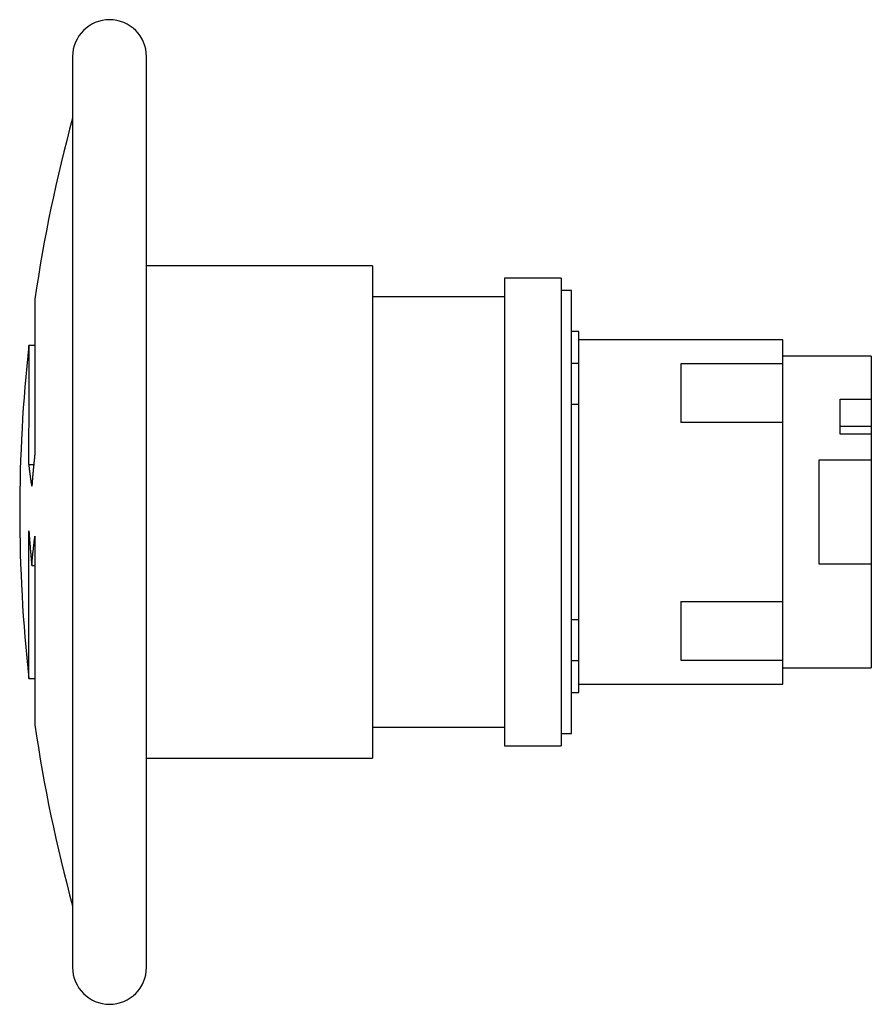
# Model space of a CAD drawing. Extents: x -1.3 to 0.74, y -1.18 to 1.18.
import ezdxf

# ---------------------------------------------------------------- set-up
doc = ezdxf.new("R2010")
doc.units = 0
doc.layers.get('0').update_dxf_attribs({"linetype": 'CONTINUOUS'})

msp = doc.modelspace()

# ---------------------------------------------------------------- linework, layer by layer
at = {"color": 0, "linetype": 'CONTINUOUS'}
for p, q in [((-1.1722, 1.0924), (-1.1722, -1.0924)), ((-0.9949, -1.0924), (-0.9949, 1.0924)), ((-0.4527, 0.5905), (-0.9949, 0.5905)), ((-0.4527, 0.5905), (-0.4527, -0.5905)), ((-0.1358, 0.561), (-0.1358, -0.561)), ((0, 0.561), (-0.1358, 0.561)), ((0, 0.561), (0, -0.561)), ((0.0248, 0.5315), (0, 0.5315)), ((0.0248, -0.5315), (0.0248, 0.5315)), ((-1.2626, 0.5105), (-1.2626, 0.1419)), ((-0.1358, 0.5161), (-0.4527, 0.5161)), ((0.0425, 0.4331), (0.0248, 0.4331)), ((0.0425, 0.3563), (0.0425, 0.4331)), ((0.5315, 0.4134), (0.0425, 0.4134)), ((0.5315, 0.3557), (0.5315, 0.4134)), ((-1.2769, 0.399), (-1.2769, 0.3992)), ((-1.2626, 0.3992), (-1.2769, 0.3992)), ((-1.2769, 0.3982), (-1.2769, 0.399)), ((-1.2769, 0.3969), (-1.2769, 0.3982)), ((-1.2769, 0.3952), (-1.2769, 0.3969)), ((-1.2768, 0.3929), (-1.2769, 0.3952)), ((-1.2768, 0.3901), (-1.2768, 0.3929)), ((-1.2768, 0.3867), (-1.2768, 0.3901)), ((-1.2768, 0.3828), (-1.2768, 0.3867)), ((-1.2768, 0.3784), (-1.2768, 0.3828)), ((-1.2768, 0.3734), (-1.2768, 0.3784)), ((-1.2768, 0.3679), (-1.2768, 0.3734)), ((-1.2768, 0.3618), (-1.2768, 0.3679)), ((-1.2768, 0.3553), (-1.2768, 0.3618)), ((-1.2768, 0.3482), (-1.2768, 0.3553)), ((0.0425, 0.3563), (0.0248, 0.3563)), ((0.0425, 0.2577), (0.0425, 0.3563)), ((0.287, 0.3557), (0.287, 0.3405)), ((0.5315, 0.3557), (0.287, 0.3557)), ((0.7441, 0.374), (0.5315, 0.374)), ((0.5315, 0.3405), (0.5315, 0.3557)), ((0.7441, 0.374), (0.7441, 0.2705)), ((-1.2768, 0.3407), (-1.2768, 0.3482)), ((-1.2768, 0.3327), (-1.2768, 0.3407)), ((-1.2768, 0.3242), (-1.2768, 0.3327)), ((0.287, 0.3405), (0.287, 0.2675)), ((0.5315, 0.2675), (0.5315, 0.3405)), ((-1.2768, 0.3153), (-1.2768, 0.3242)), ((-1.2768, 0.3061), (-1.2768, 0.3153)), ((-1.2768, 0.2964), (-1.2768, 0.3061)), ((-1.2768, 0.2865), (-1.2768, 0.2964)), ((-1.2768, 0.2762), (-1.2768, 0.2865)), ((-1.2768, 0.2657), (-1.2768, 0.2762)), ((-1.2768, 0.2549), (-1.2768, 0.2657)), ((0.287, 0.2675), (0.287, 0.2149)), ((0.5315, 0.2149), (0.5315, 0.2675)), ((0.6693, 0.2057), (0.6693, 0.2705)), ((0.6693, 0.2705), (0.7441, 0.2705)), ((0.7441, 0.2705), (0.7441, 0.2057)), ((-1.2768, 0.2439), (-1.2768, 0.2549)), ((-1.2768, 0.2325), (-1.2768, 0.2439)), ((0.0425, 0.2577), (0.0248, 0.2577)), ((0.0425, -0.2577), (0.0425, 0.2577)), ((-1.2768, 0.2206), (-1.2768, 0.2325)), ((-1.2768, 0.2084), (-1.2768, 0.2206)), ((0.5315, 0.2149), (0.287, 0.2149)), ((0.5315, -0.2149), (0.5315, 0.2149)), ((-1.2769, 0.1958), (-1.2768, 0.2084)), ((-1.2769, 0.1829), (-1.2769, 0.1958)), ((0.6693, 0.187), (0.6693, 0.2057)), ((0.6693, 0.2057), (0.7441, 0.2057)), ((0.7441, 0.2057), (0.7441, 0.187)), ((-1.2769, 0.1696), (-1.2769, 0.1829)), ((-1.2769, 0.1561), (-1.2769, 0.1696)), ((0.7441, 0.187), (0.6693, 0.187)), ((0.7441, 0.187), (0.7441, 0.125)), ((-1.2769, 0.1423), (-1.2769, 0.1561)), ((-1.2769, 0.1283), (-1.2769, 0.1423)), ((-1.2626, 0.1419), (-1.2628, 0.1396)), ((-1.2769, 0.1141), (-1.2769, 0.1283)), ((-1.2649, 0.1191), (-1.2652, 0.1168)), ((-1.2647, 0.1214), (-1.2649, 0.1191)), ((-1.2645, 0.1237), (-1.2647, 0.1214)), ((-1.2643, 0.1259), (-1.2645, 0.1237)), ((-1.264, 0.1282), (-1.2643, 0.1259)), ((-1.2638, 0.1305), (-1.264, 0.1282)), ((-1.2636, 0.1328), (-1.2638, 0.1305)), ((-1.2633, 0.1351), (-1.2636, 0.1328)), ((-1.2631, 0.1373), (-1.2633, 0.1351)), ((-1.2628, 0.1396), (-1.2631, 0.1373)), ((0.6191, 0.125), (0.7441, 0.125)), ((0.6191, -0.125), (0.6191, 0.125)), ((0.7441, 0.125), (0.7441, -0.125)), ((-1.2767, 0.1126), (-1.2769, 0.1141)), ((-1.2769, 0.1141), (-1.2654, 0.1141)), ((-1.2765, 0.1111), (-1.2767, 0.1126)), ((-1.2764, 0.1096), (-1.2765, 0.1111)), ((-1.2762, 0.1082), (-1.2764, 0.1096)), ((-1.276, 0.1067), (-1.2762, 0.1082)), ((-1.2758, 0.1052), (-1.276, 0.1067)), ((-1.2757, 0.1037), (-1.2758, 0.1052)), ((-1.2755, 0.1022), (-1.2757, 0.1037)), ((-1.2753, 0.1007), (-1.2755, 0.1022)), ((-1.2751, 0.0992), (-1.2753, 0.1007)), ((-1.2749, 0.0977), (-1.2751, 0.0992)), ((-1.2748, 0.0963), (-1.2749, 0.0977)), ((-1.2746, 0.0948), (-1.2748, 0.0963)), ((-1.2744, 0.0933), (-1.2746, 0.0948)), ((-1.2671, 0.0963), (-1.2673, 0.094)), ((-1.2669, 0.0986), (-1.2671, 0.0963)), ((-1.2667, 0.1009), (-1.2669, 0.0986)), ((-1.2665, 0.1031), (-1.2667, 0.1009)), ((-1.2663, 0.1054), (-1.2665, 0.1031)), ((-1.266, 0.1077), (-1.2663, 0.1054)), ((-1.2658, 0.11), (-1.266, 0.1077)), ((-1.2656, 0.1123), (-1.2658, 0.11)), ((-1.2654, 0.1145), (-1.2656, 0.1123)), ((-1.2652, 0.1168), (-1.2654, 0.1145)), ((-1.2742, 0.0918), (-1.2744, 0.0933)), ((-1.274, 0.0903), (-1.2742, 0.0918)), ((-1.2738, 0.0888), (-1.274, 0.0903)), ((-1.2736, 0.0873), (-1.2738, 0.0888)), ((-1.2734, 0.0858), (-1.2736, 0.0873)), ((-1.2732, 0.0844), (-1.2734, 0.0858)), ((-1.273, 0.0829), (-1.2732, 0.0844)), ((-1.2728, 0.0814), (-1.273, 0.0829)), ((-1.2726, 0.0799), (-1.2728, 0.0814)), ((-1.2724, 0.0784), (-1.2726, 0.0799)), ((-1.2722, 0.0769), (-1.2724, 0.0784)), ((-1.272, 0.0754), (-1.2722, 0.0769)), ((-1.2717, 0.074), (-1.272, 0.0754)), ((-1.2715, 0.0725), (-1.2717, 0.074)), ((-1.2713, 0.071), (-1.2715, 0.0725)), ((-1.2711, 0.0695), (-1.2713, 0.071)), ((-1.2693, 0.0712), (-1.2694, 0.0689)), ((-1.2691, 0.0735), (-1.2693, 0.0712)), ((-1.2689, 0.0758), (-1.2691, 0.0735)), ((-1.2687, 0.078), (-1.2689, 0.0758)), ((-1.2685, 0.0803), (-1.2687, 0.078)), ((-1.2683, 0.0826), (-1.2685, 0.0803)), ((-1.2681, 0.0849), (-1.2683, 0.0826)), ((-1.2679, 0.0872), (-1.2681, 0.0849)), ((-1.2677, 0.0895), (-1.2679, 0.0872)), ((-1.2675, 0.0917), (-1.2677, 0.0895)), ((-1.2673, 0.094), (-1.2675, 0.0917)), ((-1.2709, 0.068), (-1.2711, 0.0695)), ((-1.2707, 0.0665), (-1.2709, 0.068)), ((-1.2704, 0.065), (-1.2707, 0.0665)), ((-1.2702, 0.0636), (-1.2704, 0.065)), ((-1.27, 0.0621), (-1.2702, 0.0636)), ((-1.2698, 0.0644), (-1.27, 0.0621)), ((-1.2696, 0.0666), (-1.2698, 0.0644)), ((-1.2694, 0.0689), (-1.2696, 0.0666)), ((-1.2771, -0.045), (-1.2769, -0.0474)), ((-1.2771, -0.0609), (-1.2771, -0.045)), ((-1.2771, -0.0768), (-1.2771, -0.0609)), ((-1.2769, -0.0474), (-1.2768, -0.0498)), ((-1.2768, -0.0498), (-1.2766, -0.0522)), ((-1.2766, -0.0522), (-1.2764, -0.0545)), ((-1.2764, -0.0545), (-1.2763, -0.0569)), ((-1.2763, -0.0569), (-1.2761, -0.0593)), ((-1.2761, -0.0593), (-1.2759, -0.0616)), ((-1.2759, -0.0616), (-1.2757, -0.064)), ((-1.2757, -0.064), (-1.2756, -0.0664)), ((-1.2756, -0.0664), (-1.2754, -0.0688)), ((-1.2754, -0.0688), (-1.2752, -0.0711)), ((-1.2643, -0.0719), (-1.2641, -0.0699)), ((-1.2641, -0.0699), (-1.2639, -0.0679)), ((-1.2639, -0.0679), (-1.2636, -0.0659)), ((-1.2636, -0.0659), (-1.2634, -0.0639)), ((-1.2634, -0.0639), (-1.2631, -0.0619)), ((-1.2631, -0.0619), (-1.2629, -0.0599)), ((-1.2629, -0.0599), (-1.2626, -0.0579)), ((-1.2626, -0.0579), (-1.2626, -0.5105)), ((-1.2771, -0.0928), (-1.2771, -0.0768)), ((-1.2771, -0.1088), (-1.2771, -0.0928)), ((-1.2752, -0.0711), (-1.275, -0.0735)), ((-1.275, -0.0735), (-1.2748, -0.0759)), ((-1.2748, -0.0759), (-1.2746, -0.0782)), ((-1.2746, -0.0782), (-1.2744, -0.0806)), ((-1.2744, -0.0806), (-1.2742, -0.083)), ((-1.2742, -0.083), (-1.2741, -0.0854)), ((-1.2741, -0.0854), (-1.2739, -0.0877)), ((-1.2739, -0.0877), (-1.2737, -0.0901)), ((-1.2737, -0.0901), (-1.2735, -0.0925)), ((-1.2735, -0.0925), (-1.2732, -0.0948)), ((-1.2671, -0.0959), (-1.2669, -0.0939)), ((-1.2669, -0.0939), (-1.2666, -0.0919)), ((-1.2666, -0.0919), (-1.2664, -0.0899)), ((-1.2664, -0.0899), (-1.2662, -0.0879)), ((-1.2662, -0.0879), (-1.266, -0.0859)), ((-1.266, -0.0859), (-1.2657, -0.0839)), ((-1.2657, -0.0839), (-1.2655, -0.0819)), ((-1.2655, -0.0819), (-1.2653, -0.0799)), ((-1.2653, -0.0799), (-1.2651, -0.0779)), ((-1.2651, -0.0779), (-1.2648, -0.0759)), ((-1.2648, -0.0759), (-1.2646, -0.0739)), ((-1.2646, -0.0739), (-1.2643, -0.0719)), ((-1.2771, -0.1247), (-1.2771, -0.1088)), ((-1.2732, -0.0948), (-1.273, -0.0972)), ((-1.273, -0.0972), (-1.2728, -0.0996)), ((-1.2728, -0.0996), (-1.2726, -0.1019)), ((-1.2726, -0.1019), (-1.2724, -0.1043)), ((-1.2724, -0.1043), (-1.2722, -0.1067)), ((-1.2722, -0.1067), (-1.272, -0.1091)), ((-1.272, -0.1091), (-1.2718, -0.1114)), ((-1.2718, -0.1114), (-1.2715, -0.1138)), ((-1.2715, -0.1138), (-1.2713, -0.1162)), ((-1.2713, -0.1162), (-1.2711, -0.1185)), ((-1.2695, -0.12), (-1.2693, -0.118)), ((-1.2693, -0.118), (-1.2691, -0.116)), ((-1.2691, -0.116), (-1.2689, -0.114)), ((-1.2689, -0.114), (-1.2687, -0.112)), ((-1.2687, -0.112), (-1.2685, -0.11)), ((-1.2685, -0.11), (-1.2683, -0.108)), ((-1.2683, -0.108), (-1.2681, -0.106)), ((-1.2681, -0.106), (-1.2679, -0.1039)), ((-1.2679, -0.1039), (-1.2677, -0.1019)), ((-1.2677, -0.1019), (-1.2675, -0.0999)), ((-1.2675, -0.0999), (-1.2673, -0.0979)), ((-1.2673, -0.0979), (-1.2671, -0.0959)), ((-1.2771, -0.1405), (-1.2771, -0.1247)), ((-1.2771, -0.156), (-1.2771, -0.1405)), ((-1.2711, -0.1185), (-1.2709, -0.1209)), ((-1.2709, -0.1209), (-1.2706, -0.1233)), ((-1.2706, -0.1233), (-1.2704, -0.1256)), ((-1.2704, -0.1256), (-1.2702, -0.128)), ((-1.2702, -0.128), (-1.27, -0.126)), ((-1.2702, -0.128), (-1.2626, -0.128)), ((-1.27, -0.126), (-1.2698, -0.124)), ((-1.2698, -0.124), (-1.2696, -0.122)), ((-1.2696, -0.122), (-1.2695, -0.12)), ((0.7441, -0.125), (0.6191, -0.125)), ((0.7441, -0.125), (0.7441, -0.374)), ((-1.2771, -0.1714), (-1.2771, -0.156)), ((-1.277, -0.1865), (-1.2771, -0.1714)), ((-1.277, -0.2012), (-1.277, -0.1865)), ((-1.277, -0.2156), (-1.277, -0.2012)), ((-1.277, -0.2296), (-1.277, -0.2156)), ((-1.277, -0.2431), (-1.277, -0.2296)), ((0.287, -0.2149), (0.287, -0.2675)), ((0.287, -0.2149), (0.5315, -0.2149)), ((0.5315, -0.2675), (0.5315, -0.2149)), ((-1.277, -0.2562), (-1.277, -0.2431)), ((-1.277, -0.2687), (-1.277, -0.2562)), ((0.0248, -0.2577), (0.0425, -0.2577)), ((0.0425, -0.3563), (0.0425, -0.2577)), ((-1.277, -0.2807), (-1.277, -0.2687)), ((-1.277, -0.2921), (-1.277, -0.2807)), ((0.287, -0.2675), (0.287, -0.3405)), ((0.5315, -0.3405), (0.5315, -0.2675)), ((-1.277, -0.3028), (-1.277, -0.2921)), ((-1.277, -0.313), (-1.277, -0.3028)), ((-1.277, -0.3227), (-1.277, -0.313)), ((-1.277, -0.332), (-1.277, -0.3227)), ((-1.2769, -0.3408), (-1.277, -0.332)), ((-1.2769, -0.3491), (-1.2769, -0.3408)), ((-1.2769, -0.3569), (-1.2769, -0.3491)), ((0.287, -0.3405), (0.287, -0.3557)), ((0.5315, -0.3557), (0.5315, -0.3405)), ((-1.2769, -0.3641), (-1.2769, -0.3569)), ((-1.2769, -0.3707), (-1.2769, -0.3641)), ((-1.2769, -0.3766), (-1.2769, -0.3707)), ((-1.2769, -0.3819), (-1.2769, -0.3766)), ((0.0248, -0.3563), (0.0425, -0.3563)), ((0.0425, -0.4331), (0.0425, -0.3563)), ((0.287, -0.3557), (0.5315, -0.3557)), ((0.5315, -0.4134), (0.5315, -0.3557)), ((0.5315, -0.374), (0.7441, -0.374)), ((-1.2769, -0.3864), (-1.2769, -0.3819)), ((-1.2769, -0.3903), (-1.2769, -0.3864)), ((-1.2769, -0.3935), (-1.2769, -0.3903)), ((-1.2769, -0.396), (-1.2769, -0.3935)), ((-1.2769, -0.3978), (-1.2769, -0.396)), ((-1.2769, -0.3988), (-1.2769, -0.3978)), ((-1.2769, -0.3992), (-1.2769, -0.3988)), ((-1.2769, -0.3992), (-1.2626, -0.3992)), ((0.0425, -0.4134), (0.5315, -0.4134)), ((0.0248, -0.4331), (0.0425, -0.4331)), ((-0.4527, -0.5161), (-0.1358, -0.5161)), ((0, -0.5315), (0.0248, -0.5315)), ((-0.1358, -0.561), (0, -0.561)), ((-0.9949, -0.5905), (-0.4527, -0.5905))]:
    msp.add_line(p, q, dxfattribs=at)
for centre, radius, start, end in [((-1.0836, 1.0924), 0.0887, 0, 180), ((2.2801, 0), 3.5793, 164.6934, 171.8001), ((2.2801, 0), 3.5793, 173.5961, 180), ((2.2801, 0), 3.5793, 180, 186.4039), ((2.2801, 0), 3.5793, 188.1999, 195.3066), ((-1.0836, -1.0924), 0.0887, 180, 0)]:
    msp.add_arc(centre, radius, start, end, dxfattribs=at)

doc.saveas('drawing.dxf')
